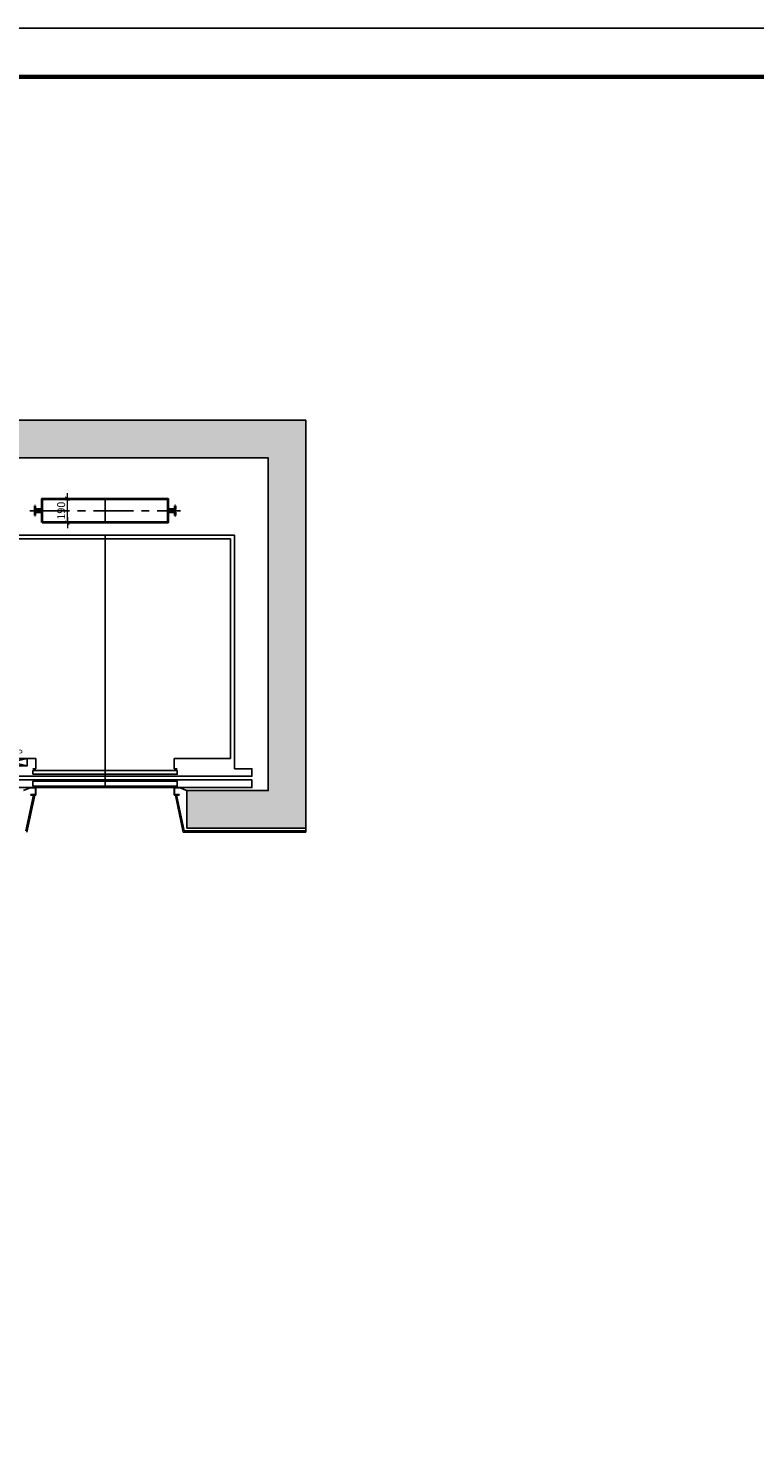
# Model space of a CAD drawing. Units: inches. Extents: x -11534921 to -11422181, y -6303149 to -6280600.
# Drawn here: x -11445915 to -11440131, y -6291875 to -6280600 of the extents above; entities that cross this region are included whole.
import ezdxf
from ezdxf.enums import TextEntityAlignment as Align

# ---------------------------------------------------------------- set-up
doc = ezdxf.new("R2010")
doc.units = ezdxf.units.IN
doc.header["$MEASUREMENT"] = 0
doc.linetypes.add('CENTER', pattern=[50.8, 31.75, -6.35, 6.35, -6.35])
doc.layers.add('CNTLINE', color=1, linetype='CENTER', lineweight=25)
doc.layers.add('OUTLINE', color=2, linetype='Continuous', lineweight=40)
doc.styles.add('Elevator', font='Vhelvcn.ttf')
doc.styles.add('iSO', font='arial.ttf')
doc.styles.add('K.ten', font='Vhelvcn.ttf')
doc.dimstyles.new('iSO 35', dxfattribs={"dimscale": 35, "dimtxt": 1.8, "dimasz": 0.5, "dimexe": 0, "dimexo": 0.5, "dimgap": 0.5, "dimtad": 1, "dimdec": 0, "dimzin": 0, "dimdsep": 46, "dimtxsty": 'iSO', "dimblk": 'iSO_A', "dimcen": 0, "dimdle": 1.2, "dimclrd": 1, "dimclre": 1, "dimadec": 0, "dimazin": 0, "dimtfac": 0.04, "dimtdec": 0, "dimtix": 1, "dimtmove": 2, "dimatfit": 3, "dimldrblk": 'iSO_C', "dimfxl": 0, "dimtolj": 2, "dimtzin": 0, "dimlwd": 13, "dimlwe": 13, "dimarcsym": 0})

# ---------------------------------------------------------------- blocks, each defined once
blk = doc.blocks.new('MKE1')
at = {"ltscale": 0.01}
blk.add_lwpolyline([(260387.4, 179832.5), (267836, 179832.5), (267836, 174599.8), (260387.4, 174599.8)], close=True, dxfattribs=at)
at = {"const_width": 8}
blk.add_lwpolyline([(260621.4, 179742.5), (267746, 179742.5), (267746, 174685.3), (260621.4, 174685.3), (260621.4, 179742.5)], dxfattribs=at)
at = {"ltscale": 0.01}
for tag, height, style, p in [('A', 36, 'K.ten', (265904.1, 175463)), ('E', 36, 'Elevator', (266349.7, 175466)), ('F', 54, 'K.ten', (267108, 175375.6)), ('G', 54, 'K.ten', (267108, 175163.1))]:
    blk.add_attdef(tag, text='', height=height, dxfattribs=dict(at, style=style)).set_placement(p, align=Align.MIDDLE_CENTER)
at = {"ltscale": 0.01, "style": 'K.ten'}
for tag, p in [('H', (266485.6, 175456.1)), ('B', (265874.9, 175334.8)), ('C', (265874.9, 175228.6)), ('D', (265874.9, 175122.3))]:
    blk.add_attdef(tag, p, '', height=36, dxfattribs=at)
blk = doc.blocks.new('A$C006D02C5')
at = {"ltscale": 20}
for p, q in [((0, 60), (40, 60)), ((0, 57), (0, 60)), ((37, 57), (0, 57)), ((0, 0), (0, 3)), ((0, 3), (37, 3)), ((37, 3), (37, 57)), ((40, 60), (40, 0)), ((40, 0), (0, 0))]:
    blk.add_line(p, q, dxfattribs=at)
blk = doc.blocks.new('A$C62871F1C')
at = {"ltscale": 20}
for p, q in [((0, 60), (40, 60)), ((0, 57), (0, 60)), ((37, 57), (0, 57)), ((0, 0), (0, 3)), ((0, 3), (37, 3)), ((37, 3), (37, 57)), ((40, 60), (40, 0)), ((40, 0), (0, 0))]:
    blk.add_line(p, q, dxfattribs=at)
blk = doc.blocks.new('A$C1D5C2482')
at = {"ltscale": 20}
for p, q in [((140, 210), (140, 2070)), ((140, 2070), (2200, 2070)), ((170, 290), (170, 2040)), ((170, 2040), (2170, 2040)), ((1170, 60), (1170, 2070)), ((2170, 290), (2170, 2040)), ((2200, 210), (2200, 2070)), ((170, 290), (620, 290)), ((296, 290), (549, 232)), ((296, 232), (549, 290)), ((620, 210), (620, 290)), ((1720, 210), (1720, 290)), ((1720, 290), (2170, 290)), ((620, 210), (595, 210)), ((1720, 210), (1745, 210)), ((520, 35), (580, 60)), ((1760, 60), (1820, 35))]:
    blk.add_line(p, q, dxfattribs=at)
for points in [[(296, 290), (549, 290), (549, 232), (296, 232)], [(0, 60), (2340, 60), (2340, 120), (0, 120)], [(595, 165), (1745, 165), (1745, 195), (595, 195)], [(595, 70), (1745, 70), (1745, 110), (595, 110)]]:
    blk.add_lwpolyline(points, close=True, dxfattribs=at)
blk.add_lwpolyline([(140, 210), (0, 210), (0, 150), (2340, 150), (2340, 210), (2200, 210)], dxfattribs=at)
blk.add_blockref('A$C62871F1C', (580, 0), dxfattribs=at)
at = {"ltscale": 20, "rotation": 180}
blk.add_blockref('A$C006D02C5', (1760, 60), dxfattribs=at)
at = {"ltscale": 20, "insert": (340, 361), "char_height": 50, "attachment_point": 1}
blk.add_mtext_dynamic_manual_height_columns('{\\fTimes New Roman|b0|i0|c0|p18;C.O.P}', width=244.5, gutter_width=1, heights=[0], dxfattribs=at)
blk = doc.blocks.new('A$C064B3A08')
at = {"ltscale": 20}
for p, q in [((540, 10), (600, 295)), ((610, 295), (548, 0)), ((1792, 0), (1730, 295)), ((1740, 295), (1800, 10))]:
    blk.add_line(p, q, dxfattribs=at)
blk.add_blockref('A$C1D5C2482', (0, 295), dxfattribs=at)
blk = doc.blocks.new('iSO_A')
at = {"color": 0, "lineweight": 5}
for points in [[(-2.5, 0), (2.5, 0)], [(0, 2.5), (0, -2.5)]]:
    blk.add_lwpolyline(points, dxfattribs=at)
at = {"color": 1, "const_width": 0.5}
blk.add_lwpolyline([(0.88, 0.88), (-0.88, -0.88)], dxfattribs=at)
blk = doc.blocks.new('*D747')
at = {"color": 1, "lineweight": 13, "transparency": 16777216}
for p, q in [((-11445621, -6284347.5), (-11445603.5, -6284347.5)), ((-11445603.5, -6284520), (-11445603.5, -6284365)), ((-11445621, -6284537.5), (-11445603.5, -6284537.5))]:
    blk.add_line(p, q, dxfattribs=at)
at = {"layer": 'Defpoints', "color": 0, "transparency": 16777216}
for p in [(-11445603.5, -6284347.5), (-11445603.5, -6284347.5), (-11445603.5, -6284537.5)]:
    blk.add_point(p, dxfattribs=at)
at = {"color": 1, "lineweight": 13, "transparency": 16777216, "xscale": 17.5, "yscale": 17.5, "zscale": 17.5}
for p, rotation in [((-11445603.5, -6284347.5), 90), ((-11445603.5, -6284537.5), 270)]:
    blk.add_blockref('iSO_A', p, dxfattribs=dict(at, rotation=rotation))
at = {"color": 0, "transparency": 16777216, "insert": (-11445653.1661, -6284442.5), "char_height": 63, "attachment_point": 5, "rotation": 90, "style": 'iSO'}
blk.add_mtext('\\A2;190', dxfattribs=at)
blk = doc.blocks.new('iSO_C')
at = {"color": 1}
blk.add_lwpolyline([(-1.46, 0), (-0.46, 0)], dxfattribs=at)
blk.add_lwpolyline([(-0.62, 1.07), (-0.96, 0.87), (-0.46, 0), (-0.96, -0.87), (-0.62, -1.07), (0, 0)], close=True, dxfattribs=at)

msp = doc.modelspace()

# ---------------------------------------------------------------- hatches: boundary and pattern name
at = {"ltscale": 20}
h = msp.add_hatch(dxfattribs=at)
h.set_pattern_fill('AR-CONC', color=256, scale=40, style=0)
h.set_pattern_definition([(50, (0, 0), (286.904073, -25.100854), [30, -330]), (355, (0, 0), (-55.5005334, 300.8768535), [24, -264]), (100.4514, (23.9, -2.1), (231.4037527, 275.775817), [25.496076, -280.456845]), (46.1842, (0, 80), (426.896419, -66.207606), [45, -495]), (96.6356, (35.57, 74.5), (373.865082, 389.647148), [38.244115, -420.6852]), (351.1842, (0, 80), (373.864778, 389.64744), [36, -396]), (21, (40, 60), (238.762821, -161.0475563), [30, -330]), (326, (40, 60), (97.326133, 290.060018), [24, -264]), (71.4514, (59.9, 46.58), (336.0890514, 129.0121987), [25.496076, -280.456845]), (37.5, (0, 0), (4.8639421, 133.1575415), [0, -260.8, 0, -268, 0, -265]), (7.5, (0, 0), (105.227815, 157.7646848), [0, -152.8, 0, -254.8, 0, -101]), (327.5, (-89.2, 0), (213.5289745, -9.0219487), [0, -100, 0, -312, 0, -414]), (317.5, (-129.2, 0), (233.2744677, 40.041993), [0, -130, 0, -207.2, 0, -294])])
h.paths.add_polyline_path([(-11443703.5, -6283722.5), (-11452403.5, -6283722.5), (-11452403.5, -6286972.5), (-11451453.5, -6286972.5), (-11451453.5, -6286672.5), (-11452103.5, -6286672.5), (-11452103.5, -6284022.5), (-11444003.5, -6284022.5), (-11444003.5, -6286672.5), (-11444653.5, -6286672.5), (-11444653.5, -6286972.5), (-11443703.5, -6286972.5)])

# ---------------------------------------------------------------- linework, layer by layer
for p, q in [((-11444653.5, -6286972.5), (-11444653.5, -6286672.5)), ((-11444673.5, -6286992.5), (-11443703.5, -6286992.5)), ((-11443703.5, -6286972.5), (-11443703.5, -6287002.5)), ((-11444681.4, -6287002.5), (-11443703.5, -6287002.5))]:
    msp.add_line(p, q, dxfattribs=at)
for points in [[(-11444653.5, -6286972.5), (-11443703.5, -6286972.5), (-11443703.5, -6283722.5), (-11452403.5, -6283722.5), (-11452403.5, -6286972.5), (-11451453.5, -6286972.5)], [(-11444653.5, -6286672.5), (-11444003.5, -6286672.5), (-11444003.5, -6284022.5), (-11452103.5, -6284022.5), (-11452103.5, -6286672.5), (-11451453.5, -6286672.5)]]:
    msp.add_lwpolyline(points, dxfattribs=at)
at = {"layer": 'CNTLINE', "ltscale": 10}
for p, q in [((-11445303.5, -6284542.5), (-11445303.5, -6284342.5)), ((-11445903.5, -6284442.5), (-11444703.5, -6284442.5))]:
    msp.add_line(p, q, dxfattribs=at)
at = {"layer": 'OUTLINE'}
for p, q in [((-11445863.5, -6284403.5), (-11445863.5, -6284431.3)), ((-11445860.3, -6284403.5), (-11445863.5, -6284403.5)), ((-11445860.3, -6284431.3), (-11445860.3, -6284403.5)), ((-11444743.5, -6284403.5), (-11444746.7, -6284403.5)), ((-11444746.7, -6284403.5), (-11444746.7, -6284431.3)), ((-11444743.5, -6284431.3), (-11444743.5, -6284403.5)), ((-11445863.5, -6284453.7), (-11445863.5, -6284481.5)), ((-11445863.5, -6284481.5), (-11445860.3, -6284481.5)), ((-11445860.3, -6284481.5), (-11445860.3, -6284453.7)), ((-11445809.7, -6284434.3), (-11445857.3, -6284434.3)), ((-11445857.3, -6284437.5), (-11445809.7, -6284437.5)), ((-11445809.7, -6284447.5), (-11445857.3, -6284447.5)), ((-11445857.3, -6284450.7), (-11445809.7, -6284450.7)), ((-11445806.7, -6284440.5), (-11445806.7, -6284444.5)), ((-11445803.5, -6284444.5), (-11445803.5, -6284440.5)), ((-11444803.5, -6284440.5), (-11444803.5, -6284444.5)), ((-11444800.3, -6284444.5), (-11444800.3, -6284440.5)), ((-11444749.7, -6284434.3), (-11444797.3, -6284434.3)), ((-11444797.3, -6284437.5), (-11444749.7, -6284437.5)), ((-11444749.7, -6284447.5), (-11444797.3, -6284447.5)), ((-11444797.3, -6284450.7), (-11444749.7, -6284450.7)), ((-11444746.7, -6284453.7), (-11444746.7, -6284481.5)), ((-11444746.7, -6284481.5), (-11444743.5, -6284481.5)), ((-11444743.5, -6284481.5), (-11444743.5, -6284453.7))]:
    msp.add_line(p, q, dxfattribs=at)
at = {"layer": 'OUTLINE', "ltscale": 10}
msp.add_lwpolyline([(-11445803.5, -6284537.5), (-11445803.5, -6284347.5), (-11444803.5, -6284347.5), (-11444803.5, -6284537.5), (-11445803.5, -6284537.5)], dxfattribs=at)
at = {"layer": 'OUTLINE'}
for centre, radius, start, end in [((-11445857.3, -6284431.3), 6.2, 180, 270), ((-11445857.3, -6284453.7), 6.2, 90, 180), ((-11445857.3, -6284431.3), 3, 180, 270), ((-11445857.3, -6284453.7), 3, 90, 180), ((-11445809.7, -6284440.5), 6.2, 0, 90), ((-11445809.7, -6284440.5), 3, 0, 90), ((-11445809.7, -6284444.5), 3, 270, 0), ((-11445809.7, -6284444.5), 6.2, 270, 0), ((-11444797.3, -6284440.5), 6.2, 90, 180), ((-11444797.3, -6284444.5), 6.2, 180, 270), ((-11444797.3, -6284440.5), 3, 90, 180), ((-11444797.3, -6284444.5), 3, 180, 270), ((-11444749.7, -6284431.3), 6.2, 270, 0), ((-11444749.7, -6284431.3), 3, 270, 0), ((-11444749.7, -6284453.7), 6.2, 0, 90), ((-11444749.7, -6284453.7), 3, 0, 90)]:
    msp.add_arc(centre, radius, start, end, dxfattribs=at)

# ---------------------------------------------------------------- block references
at = {"xscale": 4.309283894687101, "yscale": 4.309283894687101, "zscale": 4.309283894687101}
msp.add_blockref('MKE1', (-12577089.2, -7055549.1), dxfattribs=at)
at = {"ltscale": 20}
msp.add_blockref('A$C064B3A08', (-11446473.5, -6287002.5), dxfattribs=at)

# ---------------------------------------------------------------- dimensions: what is measured, and where the dimension line sits
dim = msp.add_linear_dim(base=(-11445603.5, -6284347.5), p1=(-11445603.5, -6284537.5), p2=(-11445603.5, -6284347.5), angle=90, dimstyle='iSO 35')
dim.commit()
dim.dimension.update_dxf_attribs({"geometry": '*D747', "text_midpoint": (-11445653.2, -6284442.5)})

doc.saveas('drawing.dxf')
